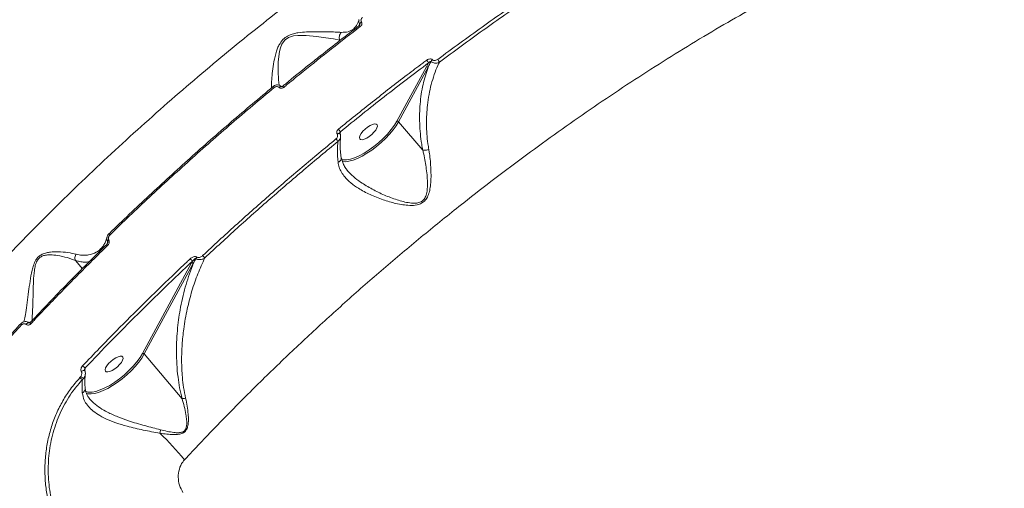
# Model space of a CAD drawing. Units: millimetres. Extents: x -460 to 9301, y 1077 to 9461.
# Drawn here: x 7024 to 7419, y 5118 to 5306 of the extents above; entities that cross this region are included whole.
import ezdxf

# ---------------------------------------------------------------- set-up
doc = ezdxf.new("R2010")
doc.units = ezdxf.units.MM
doc.layers.add('DiKom', color=7, linetype='Continuous')

msp = doc.modelspace()

# ---------------------------------------------------------------- linework, layer by layer
at = {"layer": 'DiKom', "color": 7, "linetype": 'Continuous', "lineweight": 15}
for p, q in [((7158, 5302.48), (7157.87, 5302.35)), ((7152.29, 5297.84), (7152.41, 5297.7)), ((7187.06, 5287.17), (7175.22, 5265.31)), ((7187.91, 5288.74), (7187.06, 5287.17)), ((7175.88, 5265.09), (7187.72, 5286.95)), ((7185.6, 5253.61), (7175.88, 5265.09)), ((7152.34, 5260.32), (7152.48, 5261.05)), ((7155.54, 5245.28), (7155.24, 5245.57)), ((7046.08, 5209.38), (7048.87, 5206.08)), ((7092.76, 5208.44), (7073.06, 5172.06)), ((7073.71, 5171.85), (7093.42, 5208.22)), ((7093.15, 5209.17), (7092.76, 5208.44)), ((7088.9, 5153.9), (7073.71, 5171.85)), ((7049.75, 5165.24), (7049.77, 5165.23)), ((7049.79, 5165.04), (7050.03, 5166.31)), ((7048.19, 5162.76), (7047.88, 5162.37)), ((7048.9, 5161.58), (7049.4, 5162.1)), ((7050.04, 5163.67), (7049.98, 5163.29))]:
    msp.add_line(p, q, dxfattribs=at)
at = {"layer": 'DiKom', "color": 7, "linetype": 'Continuous', "lineweight": 15, "flags": 128}
for points in [[(7160.03, 5303.73), (7160.03, 5303.71), (7160.04, 5303.65)], [(7160.5, 5303.31), (7160.38, 5303.44), (7160.28, 5303.55), (7160.19, 5303.64), (7160.12, 5303.7), (7160.06, 5303.73), (7160.03, 5303.73), (7160.03, 5303.73)], [(7127.85, 5279.73), (7127.6, 5281.93), (7127.46, 5285.36), (7127.53, 5289.07), (7128.02, 5293.22), (7128.4, 5294.71), (7129.02, 5296.23), (7129.99, 5297.63), (7130.37, 5298.01), (7131.71, 5298.88), (7132.06, 5299.03), (7133.71, 5299.5), (7135.43, 5299.71), (7138.7, 5299.69), (7142.85, 5299.31), (7146.68, 5298.79), (7149.72, 5298.32), (7152.29, 5297.85), (7152.29, 5297.85), (7152.29, 5297.85)], [(7125.49, 5279.27), (7125.5, 5279.27), (7125.52, 5279.23)], [(7127.83, 5278.85), (7127.97, 5278.99), (7128.12, 5279.11), (7128.26, 5279.21), (7128.39, 5279.28), (7128.51, 5279.32), (7128.61, 5279.33), (7128.69, 5279.31), (7128.71, 5279.3)], [(7153.17, 5249.13), (7153.27, 5249.11), (7154.51, 5249.05), (7155.95, 5249.25), (7157.57, 5249.7), (7159.33, 5250.38), (7161.19, 5251.29), (7163.12, 5252.4), (7165.06, 5253.7), (7166.99, 5255.14), (7168.85, 5256.7), (7170.6, 5258.35), (7172.22, 5260.06), (7173.65, 5261.77), (7174.88, 5263.46), (7175.88, 5265.09)], [(7175.22, 5265.31), (7174.19, 5263.64), (7172.92, 5261.91), (7171.42, 5260.15), (7169.74, 5258.42), (7167.91, 5256.75), (7165.98, 5255.18), (7164, 5253.76), (7162.01, 5252.51), (7160.07, 5251.46), (7158.21, 5250.65), (7156.49, 5250.09), (7154.95, 5249.8), (7153.62, 5249.77)], [(7167.27, 5263.85), (7166.89, 5264.16), (7166.26, 5264.21), (7165.43, 5264.01), (7164.47, 5263.57), (7163.44, 5262.92), (7162.44, 5262.12), (7161.55, 5261.24), (7160.84, 5260.34), (7160.36, 5259.49), (7160.16, 5258.77), (7160.25, 5258.24), (7160.63, 5257.93), (7161.26, 5257.88), (7162.09, 5258.08), (7163.05, 5258.52), (7164.08, 5259.17), (7165.08, 5259.97), (7165.97, 5260.85), (7166.68, 5261.75), (7167.16, 5262.6), (7167.36, 5263.31), (7167.27, 5263.85)], [(7151.21, 5260.16), (7151.42, 5260.27), (7151.63, 5260.36), (7151.83, 5260.42), (7152, 5260.45), (7152.14, 5260.43), (7152.24, 5260.39), (7152.27, 5260.35)], [(7153.62, 5249.77), (7153.61, 5249.77), (7153.08, 5249.85)], [(7059.97, 5219.73), (7059.87, 5219.86), (7059.78, 5219.98), (7059.71, 5220.08), (7059.67, 5220.17), (7059.64, 5220.23), (7059.65, 5220.27), (7059.65, 5220.28)], [(7059.65, 5220.28), (7059.67, 5220.29), (7059.73, 5220.28)], [(7059.02, 5215.44), (7058.91, 5215.58), (7058.82, 5215.7), (7058.75, 5215.81), (7058.71, 5215.9), (7058.69, 5215.96), (7058.7, 5216), (7058.7, 5216)], [(7026.29, 5183.72), (7026.44, 5183.91), (7026.61, 5184.09), (7026.78, 5184.24), (7026.96, 5184.35), (7027.12, 5184.42), (7027.25, 5184.45), (7027.36, 5184.43), (7027.44, 5184.36)], [(7027.84, 5184.53), (7027.85, 5184.54), (7027.9, 5184.56), (7027.97, 5184.56)], [(7024.41, 5183.5), (7024.31, 5183.63), (7024.23, 5183.76), (7024.17, 5183.87), (7024.13, 5183.97), (7024.12, 5184.04), (7024.13, 5184.1), (7024.18, 5184.13), (7024.24, 5184.14)], [(7050.4, 5156.04), (7051.11, 5155.86), (7052.35, 5155.81), (7053.79, 5156), (7055.41, 5156.45), (7057.17, 5157.13), (7059.03, 5158.04), (7060.96, 5159.16), (7062.9, 5160.45), (7064.83, 5161.89), (7066.68, 5163.46), (7068.44, 5165.11), (7070.05, 5166.81), (7071.49, 5168.52), (7072.72, 5170.21), (7073.71, 5171.85)], [(7073.06, 5172.06), (7072.03, 5170.39), (7070.75, 5168.66), (7069.26, 5166.9), (7067.57, 5165.17), (7065.75, 5163.5), (7063.82, 5161.93), (7061.84, 5160.51), (7059.85, 5159.26), (7057.91, 5158.22), (7056.05, 5157.4), (7054.33, 5156.84), (7052.78, 5156.55), (7051.46, 5156.52)], [(7065.1, 5170.6), (7064.73, 5170.91), (7064.1, 5170.96), (7063.27, 5170.76), (7062.3, 5170.32), (7061.28, 5169.67), (7060.28, 5168.87), (7059.39, 5167.99), (7058.68, 5167.09), (7058.2, 5166.24), (7058, 5165.53), (7058.09, 5164.99), (7058.47, 5164.69), (7059.1, 5164.63), (7059.93, 5164.83), (7060.89, 5165.27), (7061.92, 5165.92), (7062.91, 5166.72), (7063.81, 5167.6), (7064.52, 5168.5), (7064.99, 5169.35), (7065.19, 5170.07), (7065.1, 5170.6)], [(7048.45, 5164.82), (7048.68, 5164.97), (7048.93, 5165.11), (7049.17, 5165.22), (7049.4, 5165.28), (7049.58, 5165.3), (7049.71, 5165.28), (7049.75, 5165.24)]]:
    msp.add_lwpolyline(points, dxfattribs=at)
at = {"layer": 'DiKom', "color": 7, "linetype": 'Continuous', "lineweight": 15}
for centre, radius, start, end in [((7161.59, 5303.8), 1.5, 115.2959, 155.9219), ((7187.22, 5286.55), 0.643, 38.9429, 104.3194), ((7183.95, 5286.92), 4.36, 24.6933, 41.8839), ((7191.13, 5288.18), 2.46, 133.4159, 154.5186), ((7188.27, 5287.16), 4.41, 24.9734, 41.5875), ((7123.14, 5276.74), 3.46, 36.7671, 47.0828), ((7127.71, 5277.45), 2.5, 35.2272, 49.561), ((7175.38, 5264.69), 0.643, 38.9427, 104.3203), ((7141.57, 5253.35), 13.35, 35.2172, 40.804), ((7137.98, 5247.23), 16.8, 36.2931, 40.6297), ((7060.21, 5216.55), 1.3, 122.6339, 155.3243), ((7096.11, 5213.21), 5.01, 218.7593, 233.7738), ((7092.92, 5207.82), 0.643, 38.9429, 104.3194), ((7096.31, 5209.45), 2, 139.5981, 157.3433), ((7101.72, 5215.08), 5.88, 219.2575, 231.689), ((7028.56, 5184.5), 0.718, 177.6923, 232.4158), ((7073.22, 5171.44), 0.643, 38.9427, 104.3203), ((7051, 5168.67), 2.56, 217.5521, 247.5319), ((7049.99, 5164.05), 2.7, 218.5794, 246.0473), ((7050.37, 5165.32), 3.36, 229.5178, 253.1332), ((7048.22, 5163.47), 1.8, 310.619, 352.8889), ((7051.74, 5160.2), 3.68, 242.3533, 265.7619), ((7092.52, 5138.21), 12.64, 165.3323, 171.6247), ((6983.58, 5040.72), 138.45, 39.8271, 45.8468)]:
    msp.add_arc(centre, radius, start, end, dxfattribs=at)
for points, knots in [([(6765.87, 5235.56), (6766.43, 5241.46), (6767.56, 5253.26), (6769.85, 5271.28), (6772.59, 5289.52), (6775.83, 5308.06), (6779.56, 5326.79), (6783.79, 5345.75), (6788.51, 5364.75), (6793.37, 5382.55), (6798.26, 5399.07), (6803.1, 5414.33), (6808.23, 5429.5), (6813.66, 5444.57), (6819.37, 5459.52), (6825.38, 5474.33), (6831.65, 5488.93), (6838.1, 5503.09), (6844.71, 5516.86), (6851.46, 5530.17), (6858.43, 5543.18), (6865.6, 5555.88), (6872.99, 5568.26), (6880.57, 5580.27), (6888.31, 5591.88), (6896.11, 5602.9), (6903.98, 5613.38), (6911.86, 5623.26), (6919.85, 5632.67), (6927.95, 5641.6), (6936.15, 5650.03), (6944.43, 5657.93), (6952.76, 5665.27), (6961.22, 5672.09), (6969.79, 5678.35), (6978.44, 5684.02), (6987.07, 5688.99), (6995.65, 5693.26), (7004.14, 5696.82), (7012.55, 5699.64), (7020.87, 5701.79), (7026.32, 5702.6), (7029.04, 5703.01)], [0, 0, 0, 0, 0.027681, 0.055363, 0.083423, 0.111482, 0.140112, 0.168742, 0.197777, 0.226811, 0.250286, 0.274008, 0.297742, 0.321464, 0.345573, 0.369694, 0.393803, 0.418181, 0.441578, 0.465222, 0.488877, 0.512521, 0.53655, 0.56059, 0.584619, 0.608915, 0.632257, 0.655844, 0.679443, 0.70303, 0.727002, 0.750984, 0.774955, 0.799193, 0.824178, 0.849162, 0.874296, 0.89943, 0.924497, 0.949564, 0.974782, 1, 1, 1, 1]), ([(7418.6, 5447.74), (7415.71, 5447.62), (7409.93, 5447.37), (7400.76, 5446.41), (7391.23, 5445.02), (7381.26, 5443.14), (7370.88, 5440.77), (7360.08, 5437.91), (7348.94, 5434.57), (7337.63, 5430.8), (7326.19, 5426.62), (7313.29, 5421.53), (7298.7, 5415.29), (7282.38, 5407.71), (7267.08, 5400.06), (7252.92, 5392.55), (7240.12, 5385.43), (7227.38, 5378.03), (7214.7, 5370.36), (7201.96, 5362.35), (7189.07, 5353.94), (7176.1, 5345.16), (7163.03, 5335.99), (7149.98, 5326.52), (7137.12, 5316.86), (7124.51, 5307.07), (7112.12, 5297.16), (7099.84, 5287.02), (7087.6, 5276.59), (7075.46, 5265.92), (7063.41, 5255), (7051.56, 5243.91), (7040.07, 5232.8), (7028.97, 5221.72), (7018.24, 5210.67), (7007.78, 5199.54), (6997.55, 5188.28), (6987.58, 5176.92), (6977.89, 5165.46), (6968.55, 5154), (6959.56, 5142.51), (6950.93, 5131.03), (6945.52, 5123.41), (6942.82, 5119.61)], [0, 0, 0, 0, 0.023309, 0.046618, 0.070089, 0.09356, 0.117542, 0.141524, 0.165683, 0.189842, 0.213152, 0.236462, 0.268089, 0.29974, 0.331366, 0.355525, 0.379684, 0.403011, 0.426339, 0.449828, 0.473317, 0.497316, 0.521315, 0.54549, 0.569665, 0.593031, 0.616397, 0.639924, 0.663452, 0.687489, 0.711527, 0.73574, 0.759953, 0.783377, 0.806802, 0.830388, 0.853975, 0.878071, 0.902167, 0.926438, 0.95071, 0.975355, 1, 1, 1, 1]), ([(7089.9, 5129.39), (7094.05, 5133.81), (7102.36, 5142.66), (7115.37, 5155.84), (7128.77, 5168.94), (7142.67, 5182), (7156.95, 5194.93), (7171.68, 5207.74), (7186.71, 5220.32), (7201.04, 5231.84), (7214.55, 5242.33), (7227.22, 5251.82), (7239.99, 5261.07), (7252.87, 5270.08), (7265.83, 5278.82), (7278.87, 5287.28), (7291.91, 5295.42), (7304.78, 5303.11), (7317.49, 5310.38), (7329.97, 5317.21), (7342.37, 5323.67), (7354.7, 5329.76), (7366.93, 5335.47), (7379.04, 5340.78), (7390.97, 5345.66), (7402.56, 5350.04), (7413.83, 5353.95), (7424.72, 5357.36), (7435.36, 5360.34), (7445.75, 5362.87), (7455.87, 5364.93), (7465.69, 5366.52), (7475.18, 5367.63), (7484.4, 5368.26), (7493.32, 5368.37), (7501.89, 5367.95), (7510, 5366.99), (7517.63, 5365.49), (7524.74, 5363.47), (7531.32, 5360.9), (7537.42, 5357.84), (7541.02, 5355.36), (7542.83, 5354.12)], [0, 0, 0, 0, 0.027681, 0.055363, 0.083423, 0.111482, 0.140112, 0.168742, 0.197777, 0.226811, 0.250286, 0.274008, 0.297742, 0.321464, 0.345573, 0.369694, 0.393803, 0.418181, 0.441578, 0.465222, 0.488877, 0.512521, 0.53655, 0.56059, 0.584619, 0.608915, 0.632257, 0.655844, 0.679443, 0.70303, 0.727002, 0.750984, 0.774955, 0.799193, 0.824178, 0.849162, 0.874296, 0.89943, 0.924497, 0.949564, 0.974782, 1, 1, 1, 1]), ([(7262.56, 5338.51), (7256.68, 5334.82), (7244.91, 5327.41), (7227.15, 5315.53), (7209.34, 5303.15), (7197.5, 5294.45), (7191.57, 5290.09)], [0, 0, 0, 0, 0.2482522, 0.497193, 0.7482405, 1, 1, 1, 1]), ([(7192.27, 5289.02), (7198.1, 5293.31), (7209.78, 5301.9), (7227.47, 5314.21), (7245.27, 5326.12), (7257.15, 5333.6), (7263.1, 5337.34)], [0, 0, 0, 0, 0.248253, 0.497194, 0.748241, 1, 1, 1, 1]), ([(7160.95, 5305.16), (7160.88, 5305.3), (7160.75, 5305.57), (7160.76, 5306.03), (7160.92, 5306.48), (7161.16, 5306.79), (7161.34, 5306.94), (7161.38, 5306.97)], [0, 0, 0, 0, 0.225667, 0.451362, 0.68018, 0.917597, 1, 1, 1, 1]), ([(7129.75, 5278.89), (7130.27, 5279.31), (7132.84, 5281.43), (7139.22, 5286.62), (7148.93, 5294.38), (7156.64, 5300.33), (7160.5, 5303.31)], [0, 0, 0, 0, 0.050768, 0.253848, 0.626695, 1, 1, 1, 1]), ([(7160.04, 5303.65), (7154.88, 5299.69), (7149.63, 5295.67), (7144.47, 5291.5), (7144.38, 5291.43)], [0, 0, 0, 0, 0.9832296, 1, 1, 1, 1]), ([(7157.89, 5302.57), (7158.04, 5302.68), (7158.43, 5302.97), (7158.97, 5303.71), (7159.54, 5304.73), (7159.81, 5305.64), (7159.95, 5306.09)], [0, 0, 0, 0, 0.173132, 0.460662, 0.731765, 1, 1, 1, 1]), ([(7160.01, 5306.04), (7159.99, 5305.97), (7159.87, 5305.67), (7159.91, 5305.09), (7160.11, 5304.64), (7160.22, 5304.42)], [0, 0, 0, 0, 0.124175, 0.561145, 1, 1, 1, 1]), ([(7160.03, 5303.74), (7160.06, 5303.76), (7160.15, 5303.83), (7160.23, 5303.96), (7160.25, 5304.04), (7160.26, 5304.07)], [0, 0, 0, 0, 0.242295, 0.648478, 1, 1, 1, 1]), ([(7160.22, 5304.42), (7160.21, 5304.37), (7160.17, 5304.16), (7160.13, 5303.95), (7160.09, 5303.79)], [0, 0, 0, 0, 0.20645, 1, 1, 1, 1]), ([(7160.22, 5304.42), (7160.24, 5304.37), (7160.26, 5304.32), (7160.28, 5304.21), (7160.28, 5304.14), (7160.26, 5304.08), (7160.26, 5304.07)], [0, 0, 0, 0, 0.4091596, 0.4717812, 0.978452, 1, 1, 1, 1]), ([(7160.5, 5303.31), (7160.54, 5303.35), (7160.72, 5303.5), (7160.97, 5303.81), (7161.13, 5304.27), (7161.14, 5304.75), (7161.01, 5305.02), (7160.95, 5305.16)], [0, 0, 0, 0, 0.082582, 0.321723, 0.551305, 0.775618, 1, 1, 1, 1]), ([(7152.9, 5300.97), (7152.11, 5301.01), (7150.51, 5301.09), (7147.22, 5301.18), (7143.38, 5301.25), (7139.39, 5301.21), (7136.06, 5300.93), (7133.64, 5300.43), (7131.71, 5299.76), (7129.71, 5298.51), (7128.29, 5296.74), (7127.39, 5294.96), (7126.47, 5292.46), (7125.74, 5289.12), (7125.19, 5285.26), (7124.88, 5281.89), (7124.78, 5279.68), (7124.86, 5278.87), (7124.88, 5278.69)], [0, 0, 0, 0, 0.079287, 0.160708, 0.247261, 0.33556, 0.400458, 0.433426, 0.467323, 0.505787, 0.550337, 0.582527, 0.615476, 0.702755, 0.792485, 0.881581, 0.973017, 1, 1, 1, 1]), ([(7152.9, 5300.97), (7152.86, 5300.94), (7152.65, 5300.74), (7152.31, 5300.27), (7152.04, 5299.49), (7152.01, 5298.63), (7152.19, 5298.11), (7152.29, 5297.85)], [0, 0, 0, 0, 0.0428988, 0.2679933, 0.5119958, 0.7559979, 1, 1, 1, 1]), ([(7157.76, 5302.25), (7157.07, 5301.84), (7155.67, 5301), (7153.83, 5300.98), (7152.9, 5300.97)], [0, 0, 0, 0, 0.494512, 1, 1, 1, 1]), ([(7152.29, 5297.85), (7152.29, 5297.85), (7152.29, 5297.85), (7152.29, 5297.84), (7152.29, 5297.84)], [0, 0, 0, 0, 0.40808, 1, 1, 1, 1]), ([(7129.33, 5279.35), (7129.73, 5279.67), (7133.08, 5282.46), (7138.09, 5286.51), (7142.73, 5290.19), (7144.36, 5291.48)], [0, 0, 0, 0, 0.0793611, 0.676026, 1, 1, 1, 1]), ([(7187.2, 5289.83), (7186.67, 5289.43), (7184.03, 5287.46), (7176.75, 5281.94), (7165.4, 5273.15), (7156.25, 5265.77), (7151.68, 5262.08)], [0, 0, 0, 0, 0.044141, 0.220714, 0.610013, 1, 1, 1, 1]), ([(7152.48, 5261.05), (7158.33, 5265.77), (7170.04, 5275.21), (7181.95, 5284.23), (7187.91, 5288.74)], [0, 0, 0, 0, 0.4992727, 1, 1, 1, 1]), ([(7188, 5253.91), (7187.88, 5254.7), (7187.54, 5256.8), (7187.21, 5260.21), (7187, 5265.44), (7187.27, 5270.76), (7188.05, 5276.02), (7188.96, 5280.11), (7190.15, 5284.02), (7191.3, 5286.97), (7192.06, 5288.58), (7192.27, 5289.02)], [0, 0, 0, 0, 0.060117, 0.160982, 0.261862, 0.468975, 0.588411, 0.707854, 0.830645, 0.953437, 1, 1, 1, 1]), ([(7189.44, 5289.97), (7189.41, 5289.99), (7189.28, 5290.1), (7188.97, 5290.25), (7188.45, 5290.31), (7187.81, 5290.21), (7187.41, 5289.96), (7187.2, 5289.83)], [0, 0, 0, 0, 0.0440727, 0.2245474, 0.4337722, 0.6875081, 1, 1, 1, 1]), ([(7187.72, 5286.95), (7187.83, 5287.18), (7188.22, 5287.94), (7188.62, 5288.7), (7188.91, 5289.24)], [0, 0, 0, 0, 0.291282, 1, 1, 1, 1]), ([(7187.91, 5288.74), (7188.02, 5288.85), (7188.2, 5289.03), (7188.48, 5289.21), (7188.69, 5289.28), (7188.81, 5289.28), (7188.87, 5289.26), (7188.9, 5289.24), (7188.91, 5289.24)], [0, 0, 0, 0, 0.369403, 0.644548, 0.837165, 0.927017, 0.971187, 1, 1, 1, 1]), ([(7188.91, 5289.24), (7188.94, 5289.21), (7189.14, 5289.03), (7189.61, 5288.77), (7190.38, 5288.57), (7191.27, 5288.6), (7191.91, 5288.82), (7192.22, 5288.99), (7192.27, 5289.02)], [0, 0, 0, 0, 0.039507, 0.232639, 0.443743, 0.68674, 0.947947, 1, 1, 1, 1]), ([(7191.57, 5290.09), (7191.35, 5289.96), (7190.97, 5289.72), (7190.36, 5289.63), (7189.87, 5289.7), (7189.58, 5289.84), (7189.46, 5289.95), (7189.44, 5289.97)], [0, 0, 0, 0, 0.32772, 0.573894, 0.77963, 0.962775, 1, 1, 1, 1]), ([(7187.72, 5286.95), (7186.98, 5284.68), (7185.85, 5281.25), (7184.95, 5276.18), (7184.35, 5271.05), (7184.22, 5265.71), (7184.58, 5260.26), (7185.03, 5256.65), (7185.44, 5254.43), (7185.6, 5253.61)], [0, 0, 0, 0, 0.235539, 0.356036, 0.476527, 0.701657, 0.817295, 0.932917, 1, 1, 1, 1]), ([(7125.5, 5279.27), (7125.53, 5279.3), (7125.78, 5279.54), (7126.4, 5279.81), (7127.29, 5279.92), (7128.11, 5279.74), (7128.52, 5279.41), (7128.69, 5279.27)], [0, 0, 0, 0, 0.040429, 0.293808, 0.550605, 0.807938, 1, 1, 1, 1]), ([(7128.71, 5279.3), (7128.74, 5279.28), (7128.8, 5279.23), (7128.94, 5279.2), (7129.1, 5279.22), (7129.24, 5279.28), (7129.31, 5279.33), (7129.33, 5279.35)], [0, 0, 0, 0, 0.263709, 0.49481, 0.692415, 0.893598, 1, 1, 1, 1]), ([(7125.52, 5279.23), (7119.89, 5274.52), (7108.61, 5265.08), (7092.01, 5250.47), (7075.64, 5235.55), (7065.03, 5225.38), (7059.73, 5220.28)], [0, 0, 0, 0, 0.248253, 0.497194, 0.748241, 1, 1, 1, 1]), ([(7059.97, 5219.73), (7065.22, 5224.76), (7075.73, 5234.85), (7092.05, 5249.73), (7108.76, 5264.46), (7120.19, 5274.02), (7125.91, 5278.81)], [0, 0, 0, 0, 0.248252, 0.497193, 0.74824, 1, 1, 1, 1]), ([(7125.91, 5278.81), (7126.05, 5278.91), (7126.33, 5279.1), (7126.83, 5279.2), (7127.33, 5279.15), (7127.66, 5279), (7127.81, 5278.87), (7127.83, 5278.85)], [0, 0, 0, 0, 0.236355, 0.472583, 0.709151, 0.945851, 1, 1, 1, 1]), ([(7127.83, 5278.85), (7127.86, 5278.83), (7128.01, 5278.71), (7128.34, 5278.55), (7128.83, 5278.5), (7129.33, 5278.6), (7129.61, 5278.79), (7129.75, 5278.89)], [0, 0, 0, 0, 0.053539, 0.289795, 0.526362, 0.763129, 1, 1, 1, 1]), ([(7151.21, 5260.16), (7151.27, 5260.01), (7151.4, 5259.73), (7151.39, 5259.24), (7151.23, 5258.75), (7150.97, 5258.39), (7150.78, 5258.22), (7150.72, 5258.17)], [0, 0, 0, 0, 0.216891, 0.433472, 0.661973, 0.908085, 1, 1, 1, 1]), ([(7151.68, 5262.08), (7151.62, 5262.03), (7151.44, 5261.87), (7151.19, 5261.53), (7151.03, 5261.05), (7151.02, 5260.57), (7151.14, 5260.29), (7151.21, 5260.16)], [0, 0, 0, 0, 0.091882, 0.335558, 0.563075, 0.781437, 1, 1, 1, 1]), ([(7152.25, 5260.58), (7152.25, 5260.56), (7152.23, 5260.49), (7152.24, 5260.41), (7152.27, 5260.37), (7152.28, 5260.36)], [0, 0, 0, 0, 0.146566, 0.646512, 1, 1, 1, 1]), ([(7152.25, 5260.58), (7152.27, 5260.64), (7152.3, 5260.79), (7152.39, 5260.94), (7152.46, 5261.03), (7152.48, 5261.05)], [0, 0, 0, 0, 0.364774, 0.823733, 1, 1, 1, 1]), ([(7152.26, 5260.35), (7152.28, 5260.32), (7152.46, 5260.08), (7152.61, 5259.57), (7152.57, 5259.1), (7152.55, 5258.9)], [0, 0, 0, 0, 0.058392, 0.597961, 1, 1, 1, 1]), ([(7150.72, 5258.17), (7146.17, 5254.4), (7137.05, 5246.86), (7123.58, 5235.25), (7110.24, 5223.43), (7101.53, 5215.39), (7097.17, 5211.36)], [0, 0, 0, 0, 0.248877, 0.4982, 0.748873, 1, 1, 1, 1]), ([(7098.08, 5210.47), (7102.39, 5214.45), (7111.02, 5222.42), (7124.28, 5234.18), (7137.77, 5245.8), (7146.93, 5253.38), (7151.52, 5257.18)], [0, 0, 0, 0, 0.248878, 0.4982, 0.748873, 1, 1, 1, 1]), ([(7151.52, 5257.18), (7151.4, 5256), (7151.15, 5253.45), (7151.41, 5250.41), (7151.54, 5248.77)], [0, 0, 0, 0, 0.460488, 1, 1, 1, 1]), ([(7151.52, 5257.18), (7151.6, 5257.24), (7151.92, 5257.49), (7152.32, 5258.02), (7152.57, 5258.57), (7152.56, 5258.85), (7152.56, 5258.89)], [0, 0, 0, 0, 0.15297, 0.562785, 0.947075, 1, 1, 1, 1]), ([(7152.57, 5258.89), (7152.51, 5258.21), (7152.38, 5256.85), (7152.41, 5254.52), (7152.55, 5252.4), (7152.75, 5250.99), (7152.83, 5250.48)], [0, 0, 0, 0, 0.278873, 0.560348, 0.842719, 1, 1, 1, 1]), ([(7151.54, 5248.77), (7151.66, 5248.12), (7151.91, 5246.75), (7152.85, 5244.78), (7154.38, 5242.65), (7156.66, 5240.45), (7160.04, 5238.06), (7164.38, 5235.76), (7169.48, 5233.73), (7173.94, 5232.43), (7177.54, 5231.71), (7180.39, 5231.42), (7182.98, 5231.52), (7185.17, 5232.25), (7186.73, 5233.51), (7187.79, 5235.37), (7188.41, 5237.54), (7188.92, 5241.13), (7188.93, 5246.12), (7188.5, 5250.81), (7188.09, 5253.39), (7188, 5253.91)], [0, 0, 0, 0, 0.039971, 0.083299, 0.127734, 0.188043, 0.250237, 0.333882, 0.419984, 0.501347, 0.54303, 0.584663, 0.629792, 0.658131, 0.686962, 0.718048, 0.752931, 0.788757, 0.881007, 0.975869, 1, 1, 1, 1]), ([(7185.6, 5253.61), (7185.6, 5253.6), (7185.73, 5253.09), (7186.29, 5250.63), (7187.1, 5246.08), (7187.55, 5241.27), (7187.41, 5237.75), (7187.05, 5235.7), (7186.27, 5234.03), (7185.37, 5233.24), (7184.39, 5232.7), (7182.81, 5232.3), (7180.43, 5232.44), (7177.78, 5232.98), (7174.35, 5233.97), (7170.11, 5235.59), (7165.17, 5237.97), (7161.01, 5240.5), (7157.73, 5242.95), (7156.24, 5244.53), (7155.54, 5245.28)], [0, 0, 0, 0, 0.000103, 0.028496, 0.13735, 0.248583, 0.288161, 0.32847, 0.361636, 0.386055, 0.391642, 0.421777, 0.472094, 0.519384, 0.567138, 0.664537, 0.763905, 0.865434, 0.936372, 1, 1, 1, 1]), ([(7185.6, 5253.61), (7185.81, 5253.61), (7186.23, 5253.61), (7187.04, 5253.71), (7187.64, 5253.83), (7187.96, 5253.9), (7188, 5253.91)], [0, 0, 0, 0, 0.315729, 0.631458, 0.943771, 1, 1, 1, 1]), ([(7185.6, 5253.61), (7185.6, 5253.61), (7185.6, 5253.61), (7185.6, 5253.61), (7185.6, 5253.61), (7185.6, 5253.61)], [0, 0, 0, 0, 0.426952, 0.784282, 1, 1, 1, 1]), ([(7152.78, 5250.48), (7152.8, 5250.42), (7152.86, 5250.17), (7152.69, 5249.71), (7152.28, 5249.2), (7151.84, 5248.91), (7151.58, 5248.79), (7151.54, 5248.77)], [0, 0, 0, 0, 0.097777, 0.392493, 0.68721, 0.952427, 1, 1, 1, 1]), ([(7153, 5250.52), (7153.05, 5250.2), (7153.18, 5249.32), (7153.74, 5247.94), (7154.53, 5246.51), (7155.25, 5245.65), (7155.55, 5245.3)], [0, 0, 0, 0, 0.177278, 0.479955, 0.784925, 1, 1, 1, 1]), ([(7058.82, 5218.82), (7058.85, 5218.97), (7058.96, 5219.4), (7059.26, 5219.91), (7059.58, 5220.17), (7059.67, 5220.26)], [0, 0, 0, 0, 0.2639782, 0.7778645, 1, 1, 1, 1]), ([(7058.8, 5215.99), (7053.54, 5210.8), (7043.01, 5200.39), (7032.99, 5189.84), (7027.97, 5184.56)], [0, 0, 0, 0, 0.499273, 1, 1, 1, 1]), ([(7056.31, 5214.15), (7056.37, 5214.2), (7056.77, 5214.53), (7057.39, 5215.41), (7058.14, 5216.83), (7058.61, 5218), (7058.77, 5218.75), (7058.8, 5218.85)], [0, 0, 0, 0, 0.053762, 0.367344, 0.667532, 0.954482, 1, 1, 1, 1]), ([(7058.82, 5218.85), (7058.78, 5218.7), (7058.68, 5218.33), (7058.73, 5217.7), (7058.93, 5217.29), (7059.03, 5217.09)], [0, 0, 0, 0, 0.2451987, 0.6177252, 1, 1, 1, 1]), ([(7058.69, 5216.01), (7058.74, 5216.05), (7058.87, 5216.17), (7059, 5216.4), (7059.04, 5216.58), (7059.06, 5216.65)], [0, 0, 0, 0, 0.25272, 0.725755, 1, 1, 1, 1]), ([(7059.03, 5217.09), (7059.01, 5217.01), (7058.95, 5216.7), (7058.89, 5216.4), (7058.85, 5216.18)], [0, 0, 0, 0, 0.2677388, 1, 1, 1, 1]), ([(7059.02, 5215.44), (7059.12, 5215.55), (7059.35, 5215.8), (7059.59, 5216.27), (7059.71, 5216.77), (7059.69, 5217.24), (7059.57, 5217.51), (7059.51, 5217.64)], [0, 0, 0, 0, 0.182528, 0.423784, 0.627465, 0.813436, 1, 1, 1, 1]), ([(7059.03, 5217.09), (7059.04, 5217.06), (7059.06, 5217), (7059.08, 5216.88), (7059.08, 5216.76), (7059.06, 5216.67), (7059.06, 5216.65)], [0, 0, 0, 0, 0.2123543, 0.3682811, 0.8223456, 1, 1, 1, 1]), ([(7059.51, 5217.64), (7059.45, 5217.76), (7059.32, 5218.02), (7059.31, 5218.47), (7059.43, 5218.95), (7059.66, 5219.39), (7059.88, 5219.62), (7059.97, 5219.73)], [0, 0, 0, 0, 0.188925, 0.3774349, 0.5791838, 0.8164502, 1, 1, 1, 1]), ([(7046.34, 5211.91), (7045.29, 5212.13), (7043.15, 5212.59), (7039.54, 5212.93), (7036.53, 5212.88), (7034.4, 5212.53), (7032.8, 5212), (7031.31, 5211.04), (7030.06, 5209.51), (7029.2, 5207.56), (7028.41, 5204.68), (7027.82, 5201.05), (7027.26, 5196.69), (7026.7, 5192.38), (7026.14, 5188.69), (7025.69, 5186.1), (7025.47, 5185.08), (7025.4, 5184.76)], [0, 0, 0, 0, 0.1072064, 0.2168613, 0.2900354, 0.3271497, 0.3651453, 0.3987736, 0.4327384, 0.4750795, 0.5157508, 0.6014167, 0.6890474, 0.786321, 0.8855657, 0.963492, 1, 1, 1, 1]), ([(7028.12, 5183.93), (7028.56, 5184.4), (7030.76, 5186.74), (7036.89, 5193.19), (7046.67, 5203.25), (7054.9, 5211.38), (7059.02, 5215.44)], [0, 0, 0, 0, 0.044141, 0.220714, 0.610013, 1, 1, 1, 1]), ([(7056.29, 5214.15), (7056.21, 5214.06), (7055.68, 5213.45), (7054.13, 5212.42), (7051.95, 5211.58), (7049.55, 5211.41), (7047.86, 5211.55), (7046.75, 5211.81), (7046.34, 5211.91)], [0, 0, 0, 0, 0.033874, 0.234293, 0.563706, 0.73279, 0.901848, 1, 1, 1, 1]), ([(7028.62, 5185.23), (7028.64, 5185.48), (7028.72, 5186.47), (7028.86, 5188.96), (7029.01, 5192.63), (7029.1, 5196.82), (7029.22, 5201.08), (7029.42, 5204.57), (7029.91, 5207.34), (7030.52, 5209.08), (7031.25, 5210.06), (7031.99, 5210.75), (7032.99, 5211.31), (7034.47, 5211.62), (7036.49, 5211.7), (7039.37, 5211.36), (7042.84, 5210.55), (7045.07, 5209.8), (7046.07, 5209.39), (7046.08, 5209.39)], [0, 0, 0, 0, 0.027956, 0.109858, 0.210326, 0.312664, 0.400119, 0.488889, 0.528696, 0.568491, 0.59455, 0.599342, 0.630191, 0.665929, 0.703081, 0.776942, 0.887376, 0.999888, 1, 1, 1, 1]), ([(7046.34, 5211.91), (7046.32, 5211.86), (7046.15, 5211.59), (7045.93, 5211.01), (7045.85, 5210.16), (7046, 5209.65), (7046.08, 5209.39)], [0, 0, 0, 0, 0.056229, 0.368543, 0.684272, 1, 1, 1, 1]), ([(7046.08, 5209.39), (7046.08, 5209.39), (7046.08, 5209.39), (7046.08, 5209.39), (7046.08, 5209.38), (7046.08, 5209.38)], [0, 0, 0, 0, 0.3002, 0.706977, 1, 1, 1, 1]), ([(7046.08, 5209.38), (7046.49, 5209.26), (7047.6, 5208.95), (7049.27, 5208.73), (7050.74, 5208.71), (7051.51, 5208.88), (7051.73, 5208.93)], [0, 0, 0, 0, 0.198113, 0.529328, 0.862972, 1, 1, 1, 1]), ([(7092.21, 5210.07), (7091.73, 5209.62), (7089.32, 5207.36), (7083.09, 5201.44), (7073.65, 5192.28), (7061.57, 5180.24), (7053.48, 5171.81), (7048.98, 5167.11)], [0, 0, 0, 0, 0.032157, 0.160792, 0.418284, 0.675775, 1, 1, 1, 1]), ([(7050.03, 5166.31), (7053.48, 5169.91), (7060.38, 5177.12), (7071.06, 5187.87), (7081.96, 5198.57), (7089.42, 5205.63), (7093.15, 5209.17)], [0, 0, 0, 0, 0.2491447, 0.4986289, 0.7491418, 1, 1, 1, 1]), ([(7093.42, 5208.22), (7092.39, 5205.46), (7090.32, 5199.91), (7088.29, 5191.18), (7087.2, 5183.66), (7086.74, 5177.65), (7086.62, 5172.76), (7086.76, 5167.73), (7087.19, 5162.87), (7087.88, 5158.24), (7088.56, 5155.35), (7088.9, 5153.9)], [0, 0, 0, 0, 0.179139, 0.36025, 0.513459, 0.598343, 0.683216, 0.769842, 0.856435, 0.927891, 1, 1, 1, 1]), ([(7090.33, 5154.15), (7090.04, 5155.55), (7089.47, 5158.36), (7088.9, 5163.4), (7088.64, 5169.19), (7088.87, 5175.64), (7089.59, 5182.61), (7090.88, 5189.85), (7092.81, 5197.25), (7095.15, 5204.15), (7097.1, 5208.36), (7098.08, 5210.47)], [0, 0, 0, 0, 0.066131, 0.132303, 0.238336, 0.344731, 0.450977, 0.593956, 0.729224, 0.864722, 1, 1, 1, 1]), ([(7094.79, 5210.74), (7094.75, 5210.78), (7094.62, 5210.88), (7094.3, 5210.98), (7093.81, 5210.97), (7093.05, 5210.74), (7092.54, 5210.34), (7092.21, 5210.07)], [0, 0, 0, 0, 0.055518, 0.178396, 0.349522, 0.572892, 1, 1, 1, 1]), ([(7093.15, 5209.17), (7093.34, 5209.4), (7093.62, 5209.74), (7094.01, 5210.08), (7094.24, 5210.21), (7094.39, 5210.25), (7094.45, 5210.23), (7094.46, 5210.22)], [0, 0, 0, 0, 0.493904, 0.730813, 0.885464, 0.970083, 1, 1, 1, 1]), ([(7093.42, 5208.22), (7093.53, 5208.45), (7093.88, 5209.11), (7094.23, 5209.78), (7094.46, 5210.22)], [0, 0, 0, 0, 0.332029, 1, 1, 1, 1]), ([(7094.46, 5210.22), (7094.52, 5210.17), (7094.72, 5210.01), (7095.16, 5209.8), (7095.84, 5209.68), (7096.76, 5209.78), (7097.53, 5210.09), (7097.97, 5210.39), (7098.08, 5210.47)], [0, 0, 0, 0, 0.063546, 0.205932, 0.386757, 0.593846, 0.897746, 1, 1, 1, 1]), ([(7097.17, 5211.36), (7096.85, 5211.11), (7096.38, 5210.74), (7095.68, 5210.52), (7095.23, 5210.52), (7094.94, 5210.62), (7094.82, 5210.72), (7094.79, 5210.74)], [0, 0, 0, 0, 0.438552, 0.648681, 0.819232, 0.945177, 1, 1, 1, 1]), ([(7027.44, 5184.36), (7027.21, 5184.52), (7026.75, 5184.84), (7025.87, 5184.93), (7024.97, 5184.72), (7024.48, 5184.33), (7024.24, 5184.14)], [0, 0, 0, 0, 0.2380039, 0.4906779, 0.7462862, 1, 1, 1, 1]), ([(7027.4, 5184.41), (7027.42, 5184.4), (7027.47, 5184.36), (7027.55, 5184.35), (7027.75, 5184.44), (7027.86, 5184.55), (7027.91, 5184.62), (7027.92, 5184.63)], [0, 0, 0, 0, 0.15937, 0.518475, 0.759772, 0.97432, 1, 1, 1, 1]), ([(7024.24, 5184.14), (7020.41, 5180), (7012.73, 5171.7), (7001.66, 5159.18), (6990.88, 5146.62), (6984.04, 5138.23), (6980.61, 5134.04)], [0, 0, 0, 0, 0.248878, 0.4982, 0.748873, 1, 1, 1, 1]), ([(6980.69, 5133.29), (6984.09, 5137.46), (6990.9, 5145.8), (7001.66, 5158.36), (7012.79, 5170.94), (7020.54, 5179.31), (7024.41, 5183.5)], [0, 0, 0, 0, 0.248878, 0.4982, 0.748873, 1, 1, 1, 1]), ([(7024.41, 5183.5), (7024.56, 5183.63), (7024.84, 5183.88), (7025.36, 5184.03), (7025.88, 5184), (7026.16, 5183.81), (7026.29, 5183.72)], [0, 0, 0, 0, 0.258354, 0.516749, 0.767808, 1, 1, 1, 1]), ([(7026.29, 5183.72), (7026.43, 5183.64), (7026.7, 5183.45), (7027.2, 5183.42), (7027.71, 5183.57), (7027.98, 5183.81), (7028.12, 5183.93)], [0, 0, 0, 0, 0.233867, 0.482494, 0.741336, 1, 1, 1, 1]), ([(7048.45, 5164.82), (7048.51, 5164.68), (7048.62, 5164.41), (7048.63, 5163.87), (7048.5, 5163.3), (7048.29, 5162.93), (7048.19, 5162.76)], [0, 0, 0, 0, 0.209676, 0.418157, 0.729856, 1, 1, 1, 1]), ([(7048.98, 5167.11), (7048.93, 5167.06), (7048.71, 5166.82), (7048.42, 5166.34), (7048.27, 5165.72), (7048.27, 5165.21), (7048.39, 5164.95), (7048.45, 5164.82)], [0, 0, 0, 0, 0.084352, 0.40265, 0.651823, 0.825492, 1, 1, 1, 1]), ([(7049.75, 5165.57), (7049.75, 5165.53), (7049.73, 5165.46), (7049.73, 5165.36), (7049.74, 5165.28), (7049.76, 5165.23), (7049.77, 5165.22), (7049.77, 5165.22), (7049.77, 5165.22)], [0, 0, 0, 0, 0.1863882, 0.4332983, 0.590921, 0.7146992, 0.851397, 1, 1, 1, 1]), ([(7049.75, 5165.57), (7049.77, 5165.65), (7049.82, 5165.88), (7049.92, 5166.12), (7050.01, 5166.27), (7050.03, 5166.31)], [0, 0, 0, 0, 0.282208, 0.846843, 1, 1, 1, 1]), ([(7049.76, 5165.23), (7049.77, 5165.22), (7049.91, 5165.03), (7050.04, 5164.53), (7050.12, 5163.99), (7050.05, 5163.7), (7050.04, 5163.65)], [0, 0, 0, 0, 0.0067529, 0.4511889, 0.9164484, 1, 1, 1, 1]), ([(7047.88, 5162.37), (7046.57, 5160.86), (7044.05, 5157.97), (7040.95, 5153.1), (7038.4, 5148.07), (7036.39, 5142.75), (7034.93, 5137.2), (7034.04, 5131.52), (7033.71, 5125.78), (7033.96, 5120.05), (7034.72, 5114.39), (7035.67, 5110.75), (7036.15, 5108.94)], [0, 0, 0, 0, 0.107082, 0.205973, 0.305184, 0.404077, 0.503336, 0.602917, 0.702178, 0.801347, 0.900832, 1, 1, 1, 1]), ([(7037.47, 5109.25), (7036.8, 5111.9), (7035.8, 5115.9), (7035.24, 5121.48), (7035.05, 5127.09), (7035.5, 5132.73), (7036.57, 5138.25), (7038.06, 5143.65), (7040.15, 5148.82), (7042.82, 5153.63), (7045.43, 5157.6), (7047.61, 5160.11), (7048.9, 5161.58)], [0, 0, 0, 0, 0.146875, 0.222512, 0.298148, 0.444988, 0.520626, 0.596263, 0.742421, 0.81772, 0.893019, 1, 1, 1, 1]), ([(7048.9, 5161.58), (7048.82, 5160.65), (7048.7, 5158.98), (7048.81, 5157.07), (7048.85, 5156.24)], [0, 0, 0, 0, 0.562393, 1, 1, 1, 1]), ([(7049.4, 5162.1), (7049.56, 5162.33), (7049.89, 5162.81), (7049.99, 5163.37), (7050.04, 5163.65)], [0, 0, 0, 0, 0.48868, 1, 1, 1, 1]), ([(7050.02, 5163.24), (7050.01, 5163.17), (7049.92, 5162.46), (7049.86, 5160.96), (7049.88, 5159.23), (7049.99, 5158.14), (7050.01, 5157.88)], [0, 0, 0, 0, 0.049877, 0.460973, 0.87375, 1, 1, 1, 1]), ([(7049.96, 5157.91), (7049.98, 5157.86), (7050.04, 5157.61), (7049.87, 5157.14), (7049.49, 5156.65), (7049.1, 5156.37), (7048.89, 5156.26), (7048.85, 5156.24)], [0, 0, 0, 0, 0.083672, 0.400913, 0.718156, 0.949689, 1, 1, 1, 1]), ([(7050.05, 5157.92), (7050.07, 5157.63), (7050.14, 5156.85), (7050.56, 5155.72), (7051.16, 5154.62), (7051.71, 5153.98), (7051.93, 5153.73)], [0, 0, 0, 0, 0.199217, 0.522195, 0.808762, 1, 1, 1, 1]), ([(7048.85, 5156.24), (7049.04, 5155.24), (7049.37, 5153.5), (7050.81, 5151.25), (7052.65, 5149.31), (7055.14, 5147.48), (7058.41, 5145.73), (7062.34, 5144.16), (7067.4, 5142.63), (7073.39, 5141.24), (7077.78, 5140.45), (7080.02, 5140.05)], [0, 0, 0, 0, 0.10451, 0.182316, 0.262397, 0.35462, 0.449524, 0.561807, 0.677236, 0.835915, 1, 1, 1, 1]), ([(7080.29, 5141.41), (7078.17, 5141.95), (7073.88, 5143.06), (7068.04, 5144.78), (7063, 5146.6), (7059.16, 5148.32), (7055.91, 5150.19), (7053.53, 5151.94), (7052.39, 5153.21), (7051.93, 5153.72)], [0, 0, 0, 0, 0.201416, 0.408022, 0.548519, 0.692182, 0.805494, 0.921613, 1, 1, 1, 1]), ([(7080.02, 5140.05), (7081.86, 5139.79), (7084.41, 5139.43), (7087.48, 5139.55), (7089.06, 5139.94), (7090.14, 5140.66), (7090.88, 5141.69), (7091.36, 5143.29), (7091.5, 5145.37), (7091.32, 5149.1), (7090.75, 5152.01), (7090.33, 5154.15)], [0, 0, 0, 0, 0.231126, 0.319683, 0.391424, 0.436716, 0.482245, 0.545692, 0.638837, 0.734215, 1, 1, 1, 1]), ([(7088.91, 5153.89), (7088.91, 5153.89), (7089.53, 5151.84), (7090.26, 5149.02), (7090.76, 5145.41), (7090.83, 5143.45), (7090.51, 5141.91), (7089.88, 5140.97), (7088.88, 5140.38), (7087.4, 5140.18), (7084.48, 5140.39), (7082.06, 5140.98), (7080.29, 5141.41)], [0, 0, 0, 0, 0.000316, 0.274239, 0.368239, 0.463503, 0.52351, 0.564833, 0.606153, 0.674702, 0.763, 1, 1, 1, 1]), ([(7088.9, 5153.9), (7088.9, 5153.9), (7088.91, 5153.9), (7088.91, 5153.9), (7088.91, 5153.89), (7088.91, 5153.89)], [0, 0, 0, 0, 0.390984, 0.786042, 1, 1, 1, 1]), ([(7088.91, 5153.89), (7089.12, 5153.92), (7089.49, 5153.97), (7090.02, 5154.08), (7090.29, 5154.14), (7090.33, 5154.15)], [0, 0, 0, 0, 0.499482, 0.920557, 1, 1, 1, 1]), ([(7089.27, 5116.26), (7088.75, 5117.21), (7087.72, 5119.08), (7087.23, 5122.4), (7087.65, 5125.66), (7088.73, 5128.02), (7089.65, 5129.09), (7089.9, 5129.39)], [0, 0, 0, 0, 0.238523, 0.471337, 0.696805, 0.915991, 1, 1, 1, 1])]:
    msp.add_open_spline(points, degree=3, knots=knots, dxfattribs=at)

doc.saveas('drawing.dxf')
